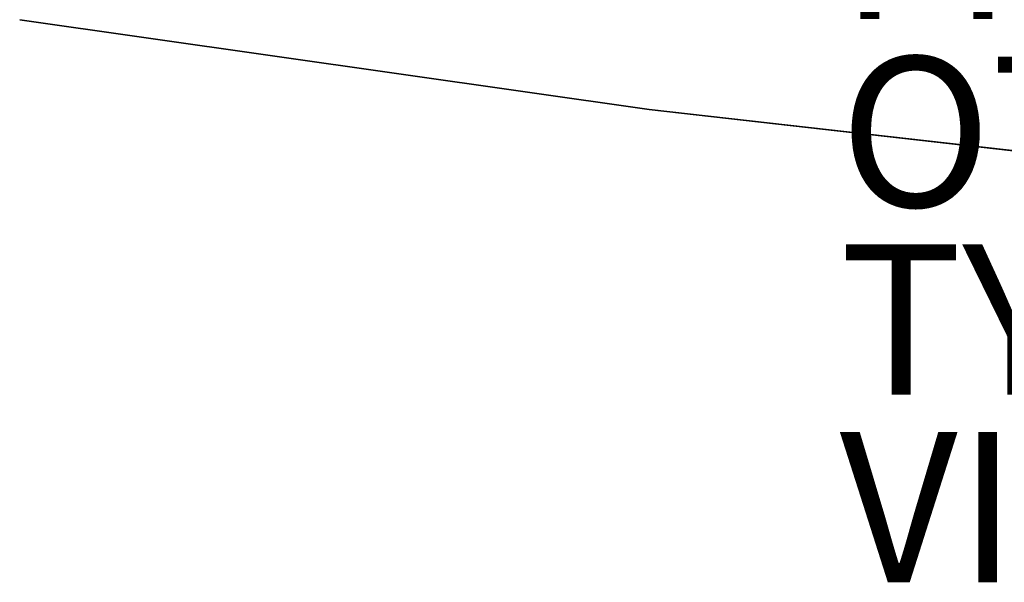
# Model space of a CAD drawing. Units: inches. Extents: x -29.9 to 29.9, y -25 to 21.
# Drawn here: x -25.9 to -12.8, y -25 to -17.5 of the extents above; entities that cross this region are included whole.
import ezdxf

# ---------------------------------------------------------------- set-up
doc = ezdxf.new("R2010")
doc.units = ezdxf.units.IN
doc.header["$MEASUREMENT"] = 0
for name, color, linetype in [('TABLE-FINISH', 7, 'Continuous'), ('TABLE-OTHER', 7, 'Continuous'), ('TABLE-TOP', 6, 'Continuous'), ('TABLE-TOPEDGE', 6, 'Continuous'), ('TABLE-TYPE', 7, 'Continuous'), ('TABLE-VIEW', 7, 'Continuous')]:
    doc.layers.add(name, color=color, linetype=linetype)
doc.styles.get("Standard").update_dxf_attribs({"font": 'arial.ttf'})

msp = doc.modelspace()

# ---------------------------------------------------------------- linework, layer by layer
at = {"layer": 'TABLE-TOP'}
for points, invisible_edges in [([(-17.538, 18.704, 42), (-17.538, -18.704, 42), (-9.123, -19.657, 42), (-9.123, 19.657, 42)], 5), ([(-9.123, -19.657, 40.835), (-17.538, -18.704, 40.835), (-17.538, 18.704, 40.835), (-9.123, 19.657, 40.835)], 10), ([(-25.921, 17.507, 42), (-25.921, -17.507, 42), (-17.538, -18.704, 42), (-17.538, 18.704, 42)], 5), ([(-17.538, -18.704, 40.835), (-25.921, -17.507, 40.835), (-25.921, 17.507, 40.835), (-17.538, 18.704, 40.835)], 10)]:
    msp.add_3dface(points, dxfattribs=dict(at, invisible_edges=invisible_edges))
at = {"layer": 'TABLE-TOPEDGE'}
for points in [[(-25.921, -17.507, 40.835), (-17.538, -18.704, 40.835), (-17.538, -18.704, 42), (-25.921, -17.507, 42)], [(-17.538, -18.704, 40.835), (-9.123, -19.657, 40.835), (-9.123, -19.657, 42), (-17.538, -18.704, 42)]]:
    msp.add_3dface(points, dxfattribs=at)

# ---------------------------------------------------------------- texts
at = {"layer": 'TABLE-FINISH'}
msp.add_attdef('FINISH', (-15, -17.5), '', height=2, dxfattribs=at)
at = {"layer": 'TABLE-OTHER'}
msp.add_attdef('OTHER', (-15, -20), '', height=2, dxfattribs=at)
at = {"layer": 'TABLE-TYPE', "flags": 2}
msp.add_attdef('TYPE', (-15, -22.5), 'TABLE', height=2, dxfattribs=at)
at = {"layer": 'TABLE-VIEW', "flags": 2}
msp.add_attdef('VIEW', (-15, -25), 'T', height=2, dxfattribs=at)

doc.saveas('drawing.dxf')
